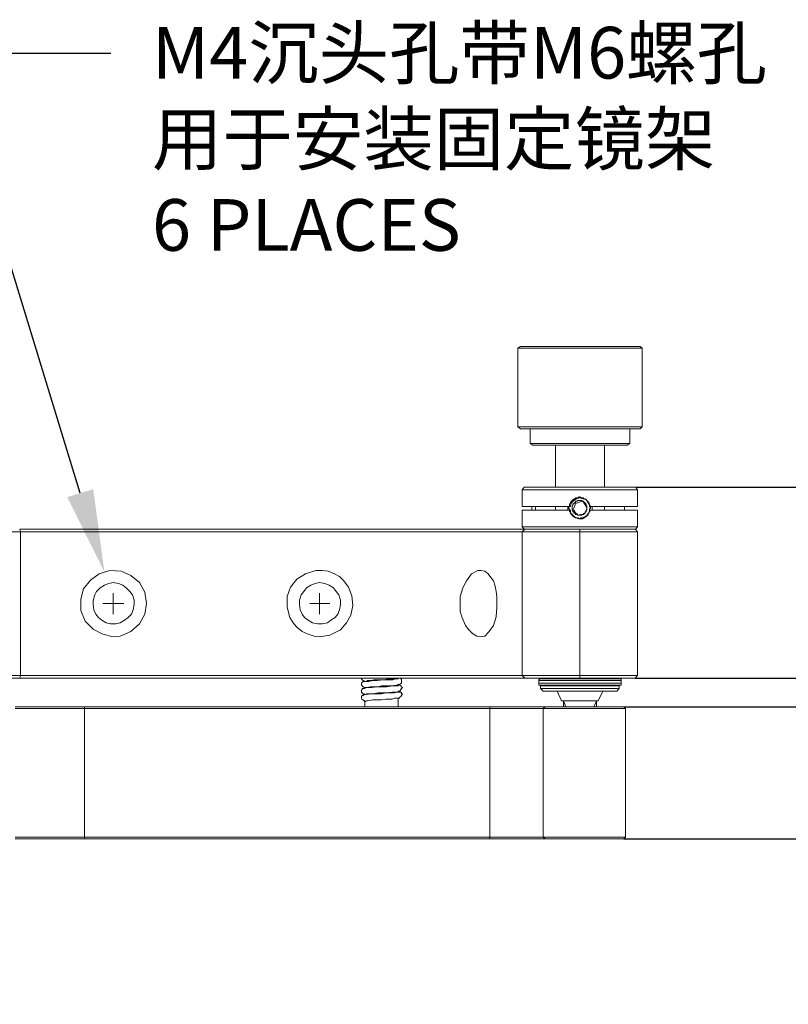
# Model space of a CAD drawing. Units: millimetres. Extents: x 12016 to 12313, y -7569 to -7359.
# Drawn here: x 12103 to 12140, y -7542 to -7494 of the extents above; entities that cross this region are included whole.
import ezdxf
from ezdxf import colors
from ezdxf.entities.mleader import LeaderData, LeaderLine
from ezdxf.math import Vec2, Vec3

# ---------------------------------------------------------------- set-up
doc = ezdxf.new("R2010")
doc.units = ezdxf.units.MM
doc.header["$LTSCALE"] = 10
doc.header["$PDMODE"] = 34
doc.layers.add('7标注层', color=4, linetype='Continuous', lineweight=5)
doc.styles.add('TH-GBD2M', font='calibri.ttf', dxfattribs={"width": 0.8, "height": 2.5})
doc.dimstyles.new('TH-GBD2M', dxfattribs={"dimtxt": 2.5, "dimasz": 4, "dimexe": 2, "dimexo": 0, "dimgap": 1.5, "dimtad": 1, "dimdec": 4, "dimlfac": 0.1, "dimzin": 9, "dimdsep": 46, "dimtxsty": 'TH-GBD2M', "dimcen": 0, "dimclrt": 3, "dimadec": 0, "dimazin": 3, "dimtfac": 1, "dimtdec": 4, "dimtofl": 0, "dimtmove": 0, "dimatfit": 3, "dimfxl": 1, "dimtolj": 1, "dimtzin": 0, "dimarcsym": 0})

# ---------------------------------------------------------------- blocks, each defined once
blk = doc.blocks.new('*D148')
at = {"layer": '7标注层', "color": 0, "lineweight": -2, "transparency": 16777216}
for p, q in [((12158.918, -7512.852), (12158.918, -7508.852)), ((12132.669, -7516.852), (12160.918, -7516.852)), ((12132.627, -7526.08), (12160.918, -7526.08)), ((12158.918, -7530.08), (12158.918, -7534.08))]:
    blk.add_line(p, q, dxfattribs=at)
at = {"layer": '7标注层', "color": 0, "transparency": 16777216}
for points in [[(12158.251, -7512.852), (12159.584, -7512.852), (12158.918, -7516.852)], [(12158.251, -7530.08), (12159.584, -7530.08), (12158.918, -7526.08)]]:
    blk.add_solid(points, dxfattribs=at)
at = {"layer": 'Defpoints', "color": 0, "transparency": 16777216}
for p in [(12132.669, -7516.852), (12158.918, -7516.852), (12132.627, -7526.08)]:
    blk.add_point(p, dxfattribs=at)
at = {"layer": '7标注层', "color": 3, "transparency": 16777216, "insert": (12156.137, -7521.466), "char_height": 2.5, "attachment_point": 5, "rotation": 90, "style": 'TH-GBD2M'}
blk.add_mtext('\\A1;18', dxfattribs=at)
blk = doc.blocks.new('*D149')
at = {"layer": '7标注层', "color": 0, "lineweight": -2, "transparency": 16777216}
for p, q in [((12132.669, -7516.852), (12172.778, -7516.852)), ((12170.778, -7520.852), (12170.778, -7529.87)), ((12132.076, -7533.87), (12172.778, -7533.87))]:
    blk.add_line(p, q, dxfattribs=at)
at = {"layer": '7标注层', "color": 0, "transparency": 16777216}
for points in [[(12170.112, -7520.852), (12171.445, -7520.852), (12170.778, -7516.852)], [(12170.112, -7529.87), (12171.445, -7529.87), (12170.778, -7533.87)]]:
    blk.add_solid(points, dxfattribs=at)
at = {"layer": 'Defpoints', "color": 0, "transparency": 16777216}
for p in [(12132.669, -7516.852), (12132.076, -7533.87), (12170.778, -7533.87)]:
    blk.add_point(p, dxfattribs=at)
at = {"layer": '7标注层', "color": 3, "transparency": 16777216, "insert": (12167.997, -7525.178), "char_height": 2.5, "attachment_point": 5, "rotation": 90, "style": 'TH-GBD2M'}
blk.add_mtext('\\A1;37.50', dxfattribs=at)
blk = doc.blocks.new('*D150')
at = {"layer": '7标注层', "color": 0, "lineweight": -2, "transparency": 16777216}
for p, q in [((12151.616, -7523.477), (12151.616, -7519.477)), ((12132.076, -7527.477), (12153.616, -7527.477)), ((12132.076, -7533.87), (12153.616, -7533.87)), ((12151.616, -7537.87), (12151.616, -7541.87))]:
    blk.add_line(p, q, dxfattribs=at)
at = {"layer": '7标注层', "color": 0, "transparency": 16777216}
for points in [[(12150.949, -7523.477), (12152.282, -7523.477), (12151.616, -7527.477)], [(12150.949, -7537.87), (12152.282, -7537.87), (12151.616, -7533.87)]]:
    blk.add_solid(points, dxfattribs=at)
at = {"layer": 'Defpoints', "color": 0, "transparency": 16777216}
for p in [(12132.076, -7527.477), (12132.076, -7533.87), (12151.616, -7533.87)]:
    blk.add_point(p, dxfattribs=at)
at = {"layer": '7标注层', "color": 3, "transparency": 16777216, "insert": (12148.836, -7530.673), "char_height": 2.5, "attachment_point": 5, "rotation": 90, "style": 'TH-GBD2M'}
blk.add_mtext('\\A1;16', dxfattribs=at)

msp = doc.modelspace()

# ---------------------------------------------------------------- linework, layer by layer
at = {"color": 7, "lineweight": 0}
for points in [[(12127.08104, -7510.03599), (12126.95404, -7510.12066)], [(12126.95404, -7510.12066), (12126.95404, -7513.93066)], [(12131.14504, -7510.12066), (12130.76404, -7510.12066), (12130.34071, -7510.12066), (12129.95971, -7510.12066), (12129.53638, -7510.12066), (12129.11304, -7510.12066), (12128.73204, -7510.12066), (12128.39338, -7510.12066), (12128.05471, -7510.12066), (12127.75838, -7510.12066), (12127.50438, -7510.12066), (12127.29271, -7510.12066), (12127.12338, -7510.12066), (12127.03871, -7510.12066), (12126.95404, -7510.12066)], [(12127.08104, -7510.03599), (12127.12337, -7510.03599), (12127.20804, -7510.03599), (12127.37737, -7510.03599), (12127.58904, -7510.03599), (12127.84304, -7510.03599), (12128.09704, -7510.03599), (12128.43571, -7510.03599), (12128.77437, -7510.03599), (12129.15537, -7510.03599), (12129.53637, -7510.03599), (12129.95971, -7510.03599), (12130.34071, -7510.03599), (12130.72171, -7510.03599), (12131.10271, -7510.03599)], [(12131.10271, -7510.03599), (12131.44138, -7510.03599), (12131.78004, -7510.03599), (12132.07638, -7510.03599), (12132.33038, -7510.03599), (12132.54204, -7510.03599), (12132.66904, -7510.03599), (12132.79604, -7510.03599), (12132.83838, -7510.03599), (12132.88071, -7510.03599)], [(12132.96538, -7510.12066), (12132.88071, -7510.12066), (12132.79605, -7510.12066), (12132.62671, -7510.12066), (12132.41505, -7510.12066), (12132.16105, -7510.12066), (12131.82238, -7510.12066), (12131.48371, -7510.12066), (12131.14505, -7510.12066)], [(12132.96537, -7510.12066), (12132.88071, -7510.03599)], [(12132.96537, -7513.93066), (12132.96537, -7510.12066)], [(12126.95404, -7513.93066), (12127.08104, -7514.01533)], [(12126.95404, -7513.93066), (12127.03871, -7513.93066), (12127.12338, -7513.93066), (12127.29271, -7513.93066), (12127.50438, -7513.93066), (12127.75838, -7513.93066), (12128.05471, -7513.93066), (12128.39338, -7513.93066), (12128.73204, -7513.93066), (12129.11304, -7513.93066), (12129.53638, -7513.93066), (12129.95971, -7513.93066), (12130.34071, -7513.93066), (12130.76404, -7513.93066), (12131.14504, -7513.93066)], [(12131.10271, -7514.01533), (12130.72171, -7514.01533), (12130.34071, -7514.01533), (12129.95971, -7514.01533), (12129.53638, -7514.01533), (12129.15538, -7514.01533), (12128.77438, -7514.01533), (12128.43571, -7514.01533), (12128.09704, -7514.01533), (12127.84304, -7514.01533), (12127.58904, -7514.01533), (12127.37738, -7514.01533), (12127.20804, -7514.01533), (12127.12338, -7514.01533), (12127.08104, -7514.01533)], [(12127.54671, -7514.01533), (12127.54671, -7514.73499)], [(12132.88071, -7514.01533), (12132.83838, -7514.01533), (12132.79604, -7514.01533), (12132.66904, -7514.01533), (12132.54204, -7514.01533), (12132.33038, -7514.01533), (12132.07638, -7514.01533), (12131.78004, -7514.01533), (12131.44138, -7514.01533), (12131.10271, -7514.01533)], [(12131.14504, -7513.93066), (12131.48371, -7513.93066), (12131.82238, -7513.93066), (12132.16104, -7513.93066), (12132.41504, -7513.93066), (12132.62671, -7513.93066), (12132.79604, -7513.93066), (12132.88071, -7513.93066), (12132.96538, -7513.93066)], [(12132.37271, -7514.73499), (12132.37271, -7514.01533)], [(12132.88071, -7514.01533), (12132.96537, -7513.93066)], [(12127.54671, -7514.73499), (12127.67371, -7514.81966)], [(12127.54671, -7514.73499), (12127.58904, -7514.73499), (12127.67371, -7514.73499), (12127.80071, -7514.73499), (12127.97004, -7514.73499), (12128.22404, -7514.73499), (12128.47804, -7514.73499), (12128.77438, -7514.73499), (12129.11304, -7514.73499), (12129.45171, -7514.73499), (12129.83271, -7514.73499), (12130.21371, -7514.73499), (12130.55238, -7514.73499), (12130.89104, -7514.73499)], [(12130.84871, -7514.81966), (12130.55238, -7514.81966), (12130.17138, -7514.81966), (12129.83271, -7514.81966), (12129.49405, -7514.81966), (12129.15538, -7514.81966), (12128.81671, -7514.81966), (12128.52038, -7514.81966), (12128.26638, -7514.81966), (12128.05471, -7514.81966), (12127.88538, -7514.81966), (12127.75838, -7514.81966), (12127.67371, -7514.81966)], [(12128.77437, -7514.81966), (12128.77437, -7516.85166)], [(12132.24571, -7514.81966), (12132.20338, -7514.81966), (12132.07638, -7514.81966), (12131.90704, -7514.81966), (12131.69538, -7514.81966), (12131.44138, -7514.81966), (12131.18738, -7514.81966), (12130.84871, -7514.81966)], [(12130.89104, -7514.73499), (12131.2297, -7514.73499), (12131.52604, -7514.73499), (12131.78004, -7514.73499), (12131.9917, -7514.73499), (12132.16104, -7514.73499), (12132.28804, -7514.73499), (12132.3727, -7514.73499)], [(12131.14504, -7516.85166), (12131.14504, -7514.81966)], [(12132.24571, -7514.81966), (12132.37271, -7514.73499)], [(12127.25037, -7516.85166), (12127.16571, -7516.97866)], [(12132.75371, -7516.97865), (12132.71137, -7516.97865), (12132.58437, -7516.97865), (12132.41504, -7516.97865), (12132.24571, -7516.97865), (12131.99171, -7516.97865), (12131.69537, -7516.97865), (12131.35671, -7516.97865), (12131.01804, -7516.97865), (12130.63704, -7516.97865), (12130.25604, -7516.97865), (12129.87504, -7516.97865), (12129.49404, -7516.97865), (12129.11304, -7516.97865), (12128.73204, -7516.97865), (12128.39337, -7516.97865), (12128.09704, -7516.97865), (12127.80071, -7516.97865), (12127.58904, -7516.97865), (12127.41971, -7516.97865), (12127.29271, -7516.97865), (12127.20804, -7516.97865), (12127.16571, -7516.97865)], [(12127.16571, -7516.97866), (12127.16571, -7517.78299)], [(12127.25038, -7516.85166), (12127.29271, -7516.85166), (12127.37738, -7516.85166), (12127.50438, -7516.85166), (12127.67371, -7516.85166), (12127.92771, -7516.85166), (12128.18171, -7516.85166), (12128.52038, -7516.85166), (12128.85904, -7516.85166), (12129.19771, -7516.85166), (12129.57871, -7516.85166), (12129.95971, -7516.85166), (12130.34071, -7516.85166), (12130.72171, -7516.85166), (12131.10271, -7516.85166), (12131.44138, -7516.85166), (12131.73771, -7516.85166), (12131.99171, -7516.85166), (12132.24571, -7516.85166), (12132.41504, -7516.85166), (12132.54204, -7516.85166), (12132.62671, -7516.85166), (12132.66904, -7516.85166)], [(12132.75371, -7516.97866), (12132.66904, -7516.85166)], [(12132.75371, -7517.78299), (12132.75371, -7516.97866)], [(12130.46771, -7517.783), (12130.42538, -7517.69833), (12130.34071, -7517.57133), (12130.25604, -7517.44433), (12130.08671, -7517.402), (12129.95971, -7517.35966), (12129.79038, -7517.402), (12129.66338, -7517.48666), (12129.53638, -7517.61366), (12129.49404, -7517.74066), (12129.49404, -7517.783)], [(12130.08671, -7517.52899), (12129.91737, -7517.57133), (12129.79037, -7517.61366), (12129.74804, -7517.61366)], [(12130.29837, -7517.82533), (12130.25604, -7517.78299), (12130.17137, -7517.65599), (12130.12904, -7517.57133), (12130.08671, -7517.52899)], [(12129.49404, -7517.95232), (12129.11304, -7517.95232), (12128.73204, -7517.95232), (12128.39337, -7517.95232), (12128.09704, -7517.95232), (12127.8007, -7517.95232), (12127.58904, -7517.95232), (12127.4197, -7517.95232), (12127.2927, -7517.95232), (12127.20804, -7517.95232), (12127.1657, -7517.95232)], [(12127.16571, -7517.783), (12127.20804, -7517.783), (12127.29271, -7517.783), (12127.41971, -7517.783), (12127.58904, -7517.783), (12127.80071, -7517.783), (12128.09704, -7517.783), (12128.39337, -7517.783), (12128.73204, -7517.783), (12129.11304, -7517.783), (12129.49404, -7517.783)], [(12127.16571, -7517.95233), (12127.16571, -7518.75666)], [(12127.63137, -7517.95233), (12127.63137, -7517.78299)], [(12127.80071, -7517.95233), (12127.80071, -7517.78299)], [(12128.77437, -7517.78299), (12128.77437, -7517.95233)], [(12129.36704, -7517.95233), (12129.36704, -7517.90999), (12129.36704, -7517.78299)], [(12129.49404, -7517.95232), (12129.49404, -7518.07932), (12129.62104, -7518.20632), (12129.74804, -7518.33332), (12129.91737, -7518.37565), (12130.0867, -7518.37565), (12130.2137, -7518.29099), (12130.3407, -7518.20632), (12130.42537, -7518.03699), (12130.4677, -7517.95232)], [(12129.74804, -7517.61366), (12129.70571, -7517.74066), (12129.66337, -7517.86766), (12129.62104, -7517.95233)], [(12129.62104, -7517.95233), (12129.66337, -7517.95233), (12129.74804, -7518.07933), (12129.83271, -7518.16399), (12129.83271, -7518.20633)], [(12130.17137, -7518.12166), (12130.25604, -7517.99466), (12130.29837, -7517.86766), (12130.29837, -7517.82533)], [(12130.46771, -7517.783), (12130.84871, -7517.783), (12131.18738, -7517.783), (12131.52604, -7517.783), (12131.82238, -7517.783), (12132.11871, -7517.783), (12132.33038, -7517.783), (12132.54204, -7517.783), (12132.66904, -7517.783), (12132.75371, -7517.783)], [(12132.75371, -7517.95232), (12132.66904, -7517.95232), (12132.54204, -7517.95232), (12132.33037, -7517.95232), (12132.11871, -7517.95232), (12131.82237, -7517.95232), (12131.52604, -7517.95232), (12131.18737, -7517.95232), (12130.84871, -7517.95232), (12130.46771, -7517.95232)], [(12130.55237, -7517.78299), (12130.55237, -7517.82533), (12130.55237, -7517.95233)], [(12131.14504, -7517.95233), (12131.14504, -7517.78299)], [(12132.11871, -7517.78299), (12132.11871, -7517.95233)], [(12132.75371, -7518.75666), (12132.75371, -7517.95233)], [(12129.83271, -7518.20633), (12130.00204, -7518.16399), (12130.12904, -7518.16399), (12130.17137, -7518.12166)], [(12102.86637, -7519.01066), (12102.82404, -7518.88366)], [(12102.82404, -7518.88366), (12103.88237, -7518.88366), (12104.94071, -7518.88366), (12105.99904, -7518.88366), (12107.05737, -7518.88366), (12108.11571, -7518.88366), (12109.17404, -7518.88366), (12110.23237, -7518.88366), (12111.24837, -7518.88366), (12112.30671, -7518.88366), (12113.32271, -7518.88366), (12114.33871, -7518.88366), (12115.31237, -7518.88366), (12116.28604, -7518.88366), (12117.21737, -7518.88366), (12118.14871, -7518.88366), (12119.03771, -7518.88366), (12119.88437, -7518.88366), (12120.68871, -7518.88366), (12121.49304, -7518.88366), (12122.25504, -7518.88366), (12122.97471, -7518.88366), (12123.60971, -7518.88366), (12124.24471, -7518.88366), (12124.83737, -7518.88366), (12125.34537, -7518.88366), (12125.85337, -7518.88366), (12126.27671, -7518.88366), (12126.65771, -7518.88366), (12126.99637, -7518.88366), (12127.25037, -7518.88366)], [(12127.16571, -7518.75666), (12127.25037, -7518.88366)], [(12127.16571, -7518.75666), (12127.20804, -7518.75666), (12127.29271, -7518.75666), (12127.41971, -7518.75666), (12127.58904, -7518.75666), (12127.80071, -7518.75666), (12128.09704, -7518.75666), (12128.39337, -7518.75666), (12128.73204, -7518.75666), (12129.11304, -7518.75666), (12129.49404, -7518.75666), (12129.87504, -7518.75666), (12130.25604, -7518.75666), (12130.63704, -7518.75666), (12131.01804, -7518.75666), (12131.35671, -7518.75666), (12131.69537, -7518.75666), (12131.99171, -7518.75666), (12132.24571, -7518.75666), (12132.41504, -7518.75666), (12132.58437, -7518.75666), (12132.71137, -7518.75666), (12132.75371, -7518.75666)], [(12127.16571, -7519.01066), (12127.29271, -7518.88366)], [(12132.66904, -7518.88366), (12132.6267, -7518.88366), (12132.54204, -7518.88366), (12132.41504, -7518.88366), (12132.2457, -7518.88366), (12131.9917, -7518.88366), (12131.7377, -7518.88366), (12131.44137, -7518.88366), (12131.1027, -7518.88366), (12130.7217, -7518.88366), (12130.3407, -7518.88366), (12129.9597, -7518.88366), (12129.5787, -7518.88366), (12129.1977, -7518.88366), (12128.85904, -7518.88366), (12128.52037, -7518.88366), (12128.1817, -7518.88366), (12127.9277, -7518.88366), (12127.6737, -7518.88366), (12127.50437, -7518.88366), (12127.37737, -7518.88366), (12127.2927, -7518.88366), (12127.25037, -7518.88366)], [(12129.95971, -7519.01066), (12129.95971, -7518.88366)], [(12132.75371, -7519.01066), (12132.62671, -7518.88366)], [(12132.66904, -7518.88366), (12132.75371, -7518.75666)], [(12102.86638, -7519.01065), (12102.73938, -7519.01065), (12102.65471, -7519.01065), (12102.52771, -7519.01065), (12102.44304, -7519.01065), (12102.31604, -7519.01065), (12102.18904, -7519.01065), (12102.10438, -7519.01065), (12101.97738, -7519.01065)], [(12127.16571, -7519.01065), (12126.86937, -7519.01065), (12126.57304, -7519.01065), (12126.14971, -7519.01065), (12125.72637, -7519.01065), (12125.26071, -7519.01065), (12124.71037, -7519.01065), (12124.16004, -7519.01065), (12123.52504, -7519.01065), (12122.84771, -7519.01065), (12122.17037, -7519.01065), (12121.40837, -7519.01065), (12120.64637, -7519.01065), (12119.79971, -7519.01065), (12118.95304, -7519.01065), (12118.06404, -7519.01065), (12117.17504, -7519.01065), (12116.24371, -7519.01065), (12115.27004, -7519.01065), (12114.29637, -7519.01065), (12113.28037, -7519.01065), (12112.26437, -7519.01065), (12111.24837, -7519.01065), (12110.19004, -7519.01065), (12109.17404, -7519.01065), (12108.11571, -7519.01065), (12107.05737, -7519.01065), (12105.99904, -7519.01065), (12104.94071, -7519.01065), (12103.88237, -7519.01065), (12102.86637, -7519.01065)], [(12102.86637, -7519.01066), (12102.86637, -7525.95333)], [(12129.95971, -7519.01065), (12129.57871, -7519.01065), (12129.15537, -7519.01065), (12128.81671, -7519.01065), (12128.43571, -7519.01065), (12128.13937, -7519.01065), (12127.84304, -7519.01065), (12127.58904, -7519.01065), (12127.41971, -7519.01065), (12127.29271, -7519.01065), (12127.20804, -7519.01065), (12127.16571, -7519.01065)], [(12127.16571, -7525.95333), (12127.16571, -7519.01066)], [(12132.75371, -7519.01065), (12132.66904, -7519.01065), (12132.49971, -7519.01065), (12132.33037, -7519.01065), (12132.07637, -7519.01065), (12131.78004, -7519.01065), (12131.48371, -7519.01065), (12131.14504, -7519.01065), (12130.76404, -7519.01065), (12130.38304, -7519.01065), (12129.95971, -7519.01065)], [(12129.95971, -7525.95333), (12129.95971, -7519.01066)], [(12132.75371, -7519.01066), (12132.75371, -7525.95333)], [(12107.35371, -7522.48199), (12107.35371, -7521.97399)], [(12117.34437, -7522.48199), (12117.34437, -7521.97399)], [(12107.35371, -7522.48199), (12106.84571, -7522.48199)], [(12107.35371, -7522.48199), (12107.35371, -7522.98999)], [(12107.35371, -7522.48199), (12107.86171, -7522.48199)], [(12117.34437, -7522.48199), (12116.87871, -7522.48199)], [(12117.34437, -7522.48199), (12117.34437, -7522.98999)], [(12117.34437, -7522.48199), (12117.85237, -7522.48199)], [(12101.97737, -7525.95333), (12102.10437, -7525.95333), (12102.18904, -7525.95333), (12102.31604, -7525.95333), (12102.44304, -7525.95333), (12102.5277, -7525.95333), (12102.6547, -7525.95333), (12102.73937, -7525.95333), (12102.86637, -7525.95333)], [(12102.82404, -7526.08033), (12102.73937, -7526.08033), (12102.61237, -7526.08033), (12102.52771, -7526.08033), (12102.40071, -7526.08033), (12102.31604, -7526.08033), (12102.18904, -7526.08033), (12102.10437, -7526.08033), (12101.97737, -7526.08033)], [(12102.86637, -7525.95333), (12102.82404, -7526.08033)], [(12127.29271, -7526.08033), (12126.99638, -7526.08033), (12126.65771, -7526.08033), (12126.27671, -7526.08033), (12125.85338, -7526.08033), (12125.34538, -7526.08033), (12124.83738, -7526.08033), (12124.24471, -7526.08033), (12123.60971, -7526.08033), (12122.97471, -7526.08033), (12122.25504, -7526.08033), (12121.49304, -7526.08033), (12120.68871, -7526.08033), (12119.88438, -7526.08033), (12119.03771, -7526.08033), (12118.14871, -7526.08033), (12117.21738, -7526.08033), (12116.28604, -7526.08033), (12115.31238, -7526.08033), (12114.33871, -7526.08033), (12113.32271, -7526.08033), (12112.30671, -7526.08033), (12111.24838, -7526.08033), (12110.23238, -7526.08033), (12109.17404, -7526.08033), (12108.11571, -7526.08033), (12107.05738, -7526.08033), (12105.99904, -7526.08033), (12104.94071, -7526.08033), (12103.88238, -7526.08033), (12102.82404, -7526.08033)], [(12102.86638, -7525.95333), (12103.88238, -7525.95333), (12104.94071, -7525.95333), (12105.99904, -7525.95333), (12107.05738, -7525.95333), (12108.11571, -7525.95333), (12109.17404, -7525.95333), (12110.19004, -7525.95333), (12111.24838, -7525.95333), (12112.26438, -7525.95333), (12113.28038, -7525.95333), (12114.29638, -7525.95333), (12115.27004, -7525.95333), (12116.24371, -7525.95333), (12117.17504, -7525.95333), (12118.06404, -7525.95333), (12118.95304, -7525.95333), (12119.79971, -7525.95333), (12120.64638, -7525.95333), (12121.40838, -7525.95333), (12122.17038, -7525.95333), (12122.84771, -7525.95333), (12123.52504, -7525.95333), (12124.16004, -7525.95333), (12124.71038, -7525.95333), (12125.26071, -7525.95333), (12125.72638, -7525.95333), (12126.14971, -7525.95333), (12126.57304, -7525.95333), (12126.86938, -7525.95333), (12127.16571, -7525.95333)], [(12119.37637, -7526.08033), (12119.37637, -7526.12266), (12119.41871, -7526.16499), (12119.46104, -7526.20733), (12119.58804, -7526.24966)], [(12121.15437, -7526.12265), (12121.11204, -7526.12265), (12121.02737, -7526.12265), (12120.90037, -7526.16499), (12120.77337, -7526.16499), (12120.60404, -7526.16499), (12120.43471, -7526.16499), (12120.13837, -7526.20732), (12119.92671, -7526.20732), (12119.71504, -7526.24965), (12119.54571, -7526.24965), (12119.46104, -7526.24965)], [(12119.58804, -7526.546), (12119.63037, -7526.546), (12119.7997, -7526.50366), (12120.01137, -7526.50366), (12120.1807, -7526.50366), (12120.35004, -7526.46133), (12120.51937, -7526.46133), (12120.64637, -7526.46133), (12120.8157, -7526.46133), (12121.0697, -7526.419), (12121.23904, -7526.37666), (12121.3237, -7526.33433), (12121.3237, -7526.292), (12121.3237, -7526.24966), (12121.3237, -7526.165), (12121.3237, -7526.12266), (12121.28137, -7526.12266), (12121.23904, -7526.08033), (12121.15437, -7526.08033)], [(12119.63037, -7526.20732), (12119.71504, -7526.20732), (12119.84204, -7526.20732), (12119.96904, -7526.16499), (12120.13837, -7526.16499), (12120.30771, -7526.16499), (12120.47704, -7526.16499), (12120.64637, -7526.12266), (12120.81571, -7526.12266), (12120.94271, -7526.12266), (12121.19671, -7526.08032)], [(12127.16571, -7525.95333), (12127.20804, -7525.95333), (12127.29271, -7525.95333), (12127.41971, -7525.95333), (12127.58904, -7525.95333), (12127.84304, -7525.95333), (12128.13937, -7525.95333), (12128.43571, -7525.95333), (12128.81671, -7525.95333), (12129.15537, -7525.95333), (12129.57871, -7525.95333), (12129.95971, -7525.95333)], [(12127.29271, -7526.08033), (12127.16571, -7525.95333)], [(12129.95971, -7526.08033), (12129.57871, -7526.08033), (12129.19771, -7526.08033), (12128.85904, -7526.08033), (12128.52037, -7526.08033), (12128.22404, -7526.08033), (12127.92771, -7526.08033), (12127.71604, -7526.08033), (12127.54671, -7526.08033), (12127.37737, -7526.08033), (12127.29271, -7526.08033)], [(12128.0547, -7526.12265), (12128.01237, -7526.12265), (12127.97004, -7526.16499), (12127.97004, -7526.20732)], [(12128.0547, -7526.12265), (12128.09704, -7526.12265), (12128.1817, -7526.12265), (12128.3087, -7526.12265), (12128.52037, -7526.12265), (12128.77437, -7526.12265), (12129.02837, -7526.12265), (12129.3247, -7526.12265), (12129.66337, -7526.12265), (12129.9597, -7526.12265), (12130.29837, -7526.12265), (12130.63704, -7526.12265), (12130.93337, -7526.12265), (12131.18737, -7526.12265), (12131.44137, -7526.12265), (12131.6107, -7526.12265), (12131.78004, -7526.12265), (12131.8647, -7526.12265)], [(12128.35104, -7526.08033), (12128.35104, -7526.12266)], [(12132.6267, -7526.08033), (12132.54204, -7526.08033), (12132.41504, -7526.08033), (12132.20337, -7526.08033), (12131.9917, -7526.08033), (12131.7377, -7526.08033), (12131.39904, -7526.08033), (12131.06037, -7526.08033), (12130.7217, -7526.08033), (12130.3407, -7526.08033), (12129.9597, -7526.08033)], [(12129.95971, -7525.95333), (12130.38304, -7525.95333), (12130.76404, -7525.95333), (12131.14504, -7525.95333), (12131.48371, -7525.95333), (12131.78004, -7525.95333), (12132.07637, -7525.95333), (12132.33037, -7525.95333), (12132.49971, -7525.95333), (12132.66904, -7525.95333), (12132.75371, -7525.95333)], [(12129.95971, -7526.08033), (12129.95971, -7525.95333)], [(12131.56837, -7526.12266), (12131.56837, -7526.08033)], [(12131.94937, -7526.20732), (12131.94937, -7526.16499), (12131.94937, -7526.12266), (12131.90704, -7526.12266), (12131.8647, -7526.12266)], [(12132.62671, -7526.08033), (12132.75371, -7525.95333)], [(12119.50338, -7526.24966), (12119.46104, -7526.24966), (12119.41871, -7526.292), (12119.37638, -7526.33433), (12119.37638, -7526.37666), (12119.37638, -7526.419), (12119.41871, -7526.46133), (12119.46104, -7526.50366), (12119.50338, -7526.546), (12119.54571, -7526.546)], [(12119.54571, -7526.58832), (12119.50338, -7526.58832), (12119.46104, -7526.58832), (12119.41871, -7526.58832), (12119.41871, -7526.63066), (12119.37638, -7526.67299), (12119.37638, -7526.75766), (12119.41871, -7526.79999), (12119.46104, -7526.84232), (12119.50338, -7526.88466), (12119.54571, -7526.88466)], [(12121.15437, -7526.41899), (12121.15437, -7526.46132), (12121.11204, -7526.46132), (12120.98504, -7526.46132), (12120.85804, -7526.46132), (12120.60404, -7526.50365), (12120.39237, -7526.50365), (12120.13837, -7526.50365), (12119.88437, -7526.54599), (12119.71504, -7526.54599), (12119.58804, -7526.54599), (12119.50337, -7526.58832), (12119.46104, -7526.58832)], [(12119.50337, -7526.54599), (12119.54571, -7526.54599), (12119.54571, -7526.58833)], [(12119.54571, -7526.54599), (12119.58804, -7526.54599)], [(12121.15437, -7526.41899), (12121.06971, -7526.41899)], [(12121.15437, -7526.41899), (12121.15437, -7526.37666)], [(12121.23904, -7526.41899), (12121.19671, -7526.41899), (12121.15437, -7526.41899)], [(12121.15437, -7526.46133), (12121.15437, -7526.41899)], [(12121.19671, -7526.71533), (12121.23904, -7526.71533), (12121.28138, -7526.63067), (12121.32371, -7526.58833), (12121.36604, -7526.546), (12121.32371, -7526.50367), (12121.28138, -7526.46133), (12121.23904, -7526.419), (12121.19671, -7526.419)], [(12131.94937, -7526.20732), (12131.8647, -7526.20732), (12131.7377, -7526.20732), (12131.56837, -7526.20732), (12131.3567, -7526.20732), (12131.1027, -7526.20732), (12130.80637, -7526.20732), (12130.4677, -7526.20732), (12130.17137, -7526.20732), (12129.8327, -7526.20732), (12129.49404, -7526.20732), (12129.1977, -7526.20732), (12128.90137, -7526.20732), (12128.60504, -7526.20732), (12128.39337, -7526.20732), (12128.22404, -7526.20732), (12128.09704, -7526.20732), (12128.01237, -7526.20732), (12127.97004, -7526.20732)], [(12127.97004, -7526.20733), (12127.97004, -7526.33433)], [(12127.97004, -7526.33433), (12127.97004, -7526.37667), (12127.97004, -7526.419), (12128.01238, -7526.419), (12128.05471, -7526.419)], [(12127.97004, -7526.33433), (12128.01238, -7526.33433), (12128.09704, -7526.33433), (12128.22404, -7526.33433), (12128.39338, -7526.33433), (12128.60504, -7526.33433), (12128.90138, -7526.33433), (12129.19771, -7526.33433), (12129.49404, -7526.33433), (12129.83271, -7526.33433), (12130.17138, -7526.33433), (12130.46771, -7526.33433), (12130.80638, -7526.33433), (12131.10271, -7526.33433), (12131.35671, -7526.33433), (12131.56838, -7526.33433), (12131.73771, -7526.33433), (12131.86471, -7526.33433), (12131.94938, -7526.33433)], [(12128.0547, -7526.46133), (12128.13937, -7526.46133), (12128.22404, -7526.46133), (12128.39337, -7526.46133), (12128.60504, -7526.46133), (12128.8167, -7526.46133), (12129.11304, -7526.46133), (12129.40937, -7526.46133), (12129.7057, -7526.46133), (12130.04437, -7526.46133), (12130.38304, -7526.46133), (12130.67937, -7526.46133), (12130.9757, -7526.46133), (12131.2297, -7526.46133), (12131.44137, -7526.46133), (12131.6107, -7526.46133), (12131.7377, -7526.46133), (12131.82237, -7526.46133), (12131.8647, -7526.46133)], [(12128.0547, -7526.58832), (12128.09704, -7526.58832), (12128.1817, -7526.58832), (12128.3087, -7526.58832), (12128.47804, -7526.58832), (12128.6897, -7526.58832), (12128.98604, -7526.58832), (12129.24004, -7526.58832), (12129.5787, -7526.58832), (12129.87504, -7526.58832), (12130.2137, -7526.58832), (12130.51004, -7526.58832), (12130.80637, -7526.58832), (12131.1027, -7526.58832), (12131.31437, -7526.58832), (12131.52604, -7526.58832), (12131.69537, -7526.58832), (12131.82237, -7526.58832), (12131.8647, -7526.58832)], [(12131.86471, -7526.41899), (12131.78004, -7526.41899), (12131.61071, -7526.41899), (12131.44138, -7526.41899), (12131.18738, -7526.41899), (12130.93338, -7526.41899), (12130.63704, -7526.41899), (12130.29838, -7526.41899), (12129.95971, -7526.41899), (12129.66338, -7526.41899), (12129.32471, -7526.41899), (12129.02838, -7526.41899), (12128.77438, -7526.41899), (12128.52038, -7526.41899), (12128.30871, -7526.41899), (12128.18171, -7526.41899), (12128.09704, -7526.41899), (12128.05471, -7526.41899)], [(12128.05471, -7526.46133), (12128.05471, -7526.58833)], [(12128.05471, -7526.58833), (12128.18171, -7526.71533)], [(12128.35104, -7526.41899), (12128.35104, -7526.46133)], [(12131.56837, -7526.46133), (12131.56837, -7526.41899)], [(12131.73771, -7526.71533), (12131.86471, -7526.58833)], [(12131.86471, -7526.41899), (12131.90704, -7526.41899), (12131.94938, -7526.41899), (12131.94938, -7526.37665), (12131.94938, -7526.33432)], [(12131.86471, -7526.58833), (12131.86471, -7526.46133)], [(12131.94937, -7526.33433), (12131.94937, -7526.20733)], [(12119.50338, -7526.88465), (12119.46104, -7526.88465), (12119.46104, -7526.92699), (12119.41871, -7526.92699), (12119.37638, -7526.96932), (12119.37638, -7527.01165), (12119.37638, -7527.05399), (12119.41871, -7527.13865), (12119.46104, -7527.13865), (12119.50338, -7527.18099), (12119.54571, -7527.18099)], [(12121.19671, -7526.75766), (12121.15438, -7526.75766), (12121.06971, -7526.75766), (12120.98504, -7526.79999), (12120.85804, -7526.79999), (12120.73104, -7526.79999), (12120.56171, -7526.79999), (12120.35004, -7526.84233), (12120.13838, -7526.84233), (12119.84204, -7526.84233), (12119.58804, -7526.88466), (12119.50338, -7526.88466), (12119.46104, -7526.92699)], [(12119.50337, -7526.84233), (12119.54571, -7526.88466)], [(12119.54571, -7526.88466), (12119.58804, -7526.88466)], [(12119.58804, -7526.88465), (12119.63037, -7526.84232), (12119.6727, -7526.84232), (12119.7997, -7526.84232), (12119.9267, -7526.84232), (12120.1807, -7526.79999), (12120.39237, -7526.79999), (12120.60404, -7526.79999), (12120.85804, -7526.75765), (12120.98504, -7526.75765), (12121.11204, -7526.75765), (12121.1967, -7526.71532), (12121.23904, -7526.71532)], [(12119.58804, -7527.18099), (12119.6727, -7527.18099), (12119.9267, -7527.13865), (12120.1807, -7527.13865), (12120.35004, -7527.13865), (12120.5617, -7527.09632), (12120.85804, -7527.09632), (12120.98504, -7527.05399), (12121.11204, -7527.05399), (12121.1967, -7527.05399), (12121.23904, -7527.01165)], [(12121.23904, -7526.75766), (12121.19671, -7526.71533), (12121.15437, -7526.71533)], [(12121.15437, -7526.75766), (12121.15437, -7526.71533)], [(12121.15437, -7527.47733), (12121.15437, -7527.05399)], [(12121.19671, -7527.05399), (12121.23904, -7527.01166), (12121.28138, -7526.96933), (12121.32371, -7526.92699), (12121.36604, -7526.84233), (12121.32371, -7526.84233), (12121.32371, -7526.79999), (12121.28138, -7526.75766), (12121.23904, -7526.75766), (12121.19671, -7526.75766)], [(12131.73771, -7526.71533), (12131.65304, -7526.71533), (12131.52604, -7526.71533), (12131.31437, -7526.71533), (12131.10271, -7526.71533), (12130.84871, -7526.71533), (12130.55237, -7526.71533), (12130.25604, -7526.71533), (12129.95971, -7526.71533), (12129.66337, -7526.71533), (12129.36704, -7526.71533), (12129.07071, -7526.71533), (12128.81671, -7526.71533), (12128.60504, -7526.71533), (12128.43571, -7526.71533), (12128.30871, -7526.71533), (12128.22404, -7526.71533), (12128.18171, -7526.71533)], [(12128.85904, -7526.71533), (12129.07071, -7527.18099)], [(12130.84871, -7527.18099), (12131.06037, -7526.71533)], [(12105.95671, -7527.56199), (12104.85604, -7527.56199), (12103.71304, -7527.56199), (12102.61237, -7527.56199)], [(12102.61238, -7527.47732), (12103.71304, -7527.47732), (12104.85604, -7527.47732), (12105.95671, -7527.47732)], [(12105.95671, -7527.47733), (12105.95671, -7527.56199)], [(12105.95671, -7527.47733), (12125.59937, -7527.47733)], [(12105.95671, -7527.56199), (12105.95671, -7533.78499)], [(12125.59937, -7527.56199), (12105.95671, -7527.56199)], [(12119.50337, -7527.18099), (12119.54571, -7527.22333), (12119.58804, -7527.22333)], [(12119.54571, -7527.18099), (12119.54571, -7527.47733)], [(12119.54571, -7527.22333), (12119.54571, -7527.18099)], [(12125.59937, -7527.47732), (12125.98037, -7527.47732), (12126.36137, -7527.47732), (12126.74237, -7527.47732), (12127.12337, -7527.47732), (12127.4197, -7527.47732), (12127.75837, -7527.47732), (12128.01237, -7527.47732), (12128.26637, -7527.47732)], [(12125.59937, -7527.56199), (12125.59937, -7527.47733)], [(12128.18171, -7527.56199), (12127.97004, -7527.56199), (12127.67371, -7527.56199), (12127.37737, -7527.56199), (12127.03871, -7527.56199), (12126.70004, -7527.56199), (12126.36137, -7527.56199), (12125.98037, -7527.56199), (12125.59937, -7527.56199)], [(12125.59937, -7533.78499), (12125.59937, -7527.56199)], [(12128.18171, -7527.56199), (12128.26637, -7527.47733)], [(12128.18171, -7527.56199), (12128.18171, -7533.78499)], [(12132.16104, -7527.56199), (12132.11871, -7527.56199), (12132.07638, -7527.56199), (12131.90704, -7527.56199), (12131.73771, -7527.56199), (12131.52604, -7527.56199), (12131.27204, -7527.56199), (12130.97571, -7527.56199), (12130.63704, -7527.56199), (12130.29838, -7527.56199), (12129.95971, -7527.56199), (12129.62104, -7527.56199), (12129.28238, -7527.56199), (12128.98604, -7527.56199), (12128.68971, -7527.56199), (12128.43571, -7527.56199), (12128.18171, -7527.56199)], [(12128.26638, -7527.47732), (12128.52038, -7527.47732), (12128.77438, -7527.47732), (12129.07071, -7527.47732), (12129.40938, -7527.47732), (12129.74804, -7527.47732), (12130.08671, -7527.47732), (12130.46771, -7527.47732), (12130.76404, -7527.47732), (12131.10271, -7527.47732), (12131.35671, -7527.47732), (12131.61071, -7527.47732), (12131.82238, -7527.47732), (12131.94938, -7527.47732), (12132.03404, -7527.47732), (12132.07638, -7527.47732)], [(12130.84871, -7527.18099), (12130.76405, -7527.18099), (12130.59471, -7527.18099), (12130.42538, -7527.18099), (12130.21371, -7527.18099), (12130.00205, -7527.18099), (12129.79038, -7527.18099), (12129.57871, -7527.18099), (12129.36705, -7527.18099), (12129.24005, -7527.18099), (12129.11305, -7527.18099), (12129.07071, -7527.18099)], [(12129.19771, -7527.22333), (12129.11304, -7527.18099)], [(12129.15537, -7527.18099), (12129.15537, -7527.47733)], [(12129.15537, -7527.18099), (12129.19771, -7527.26566), (12129.28237, -7527.47733)], [(12130.63704, -7527.47733), (12130.72171, -7527.26566), (12130.76404, -7527.18099)], [(12130.76404, -7527.47733), (12130.76404, -7527.18099)], [(12132.16104, -7527.56199), (12132.07637, -7527.47733)], [(12132.16104, -7527.56199), (12132.16104, -7533.78499)], [(12102.61237, -7533.78499), (12103.71304, -7533.78499), (12104.85604, -7533.78499), (12105.95671, -7533.78499)], [(12105.95671, -7533.86966), (12104.85604, -7533.86966), (12103.71304, -7533.86966), (12102.61237, -7533.86966)], [(12105.95671, -7533.78499), (12125.59937, -7533.78499)], [(12105.95671, -7533.78499), (12105.95671, -7533.86966)], [(12125.59937, -7533.86966), (12105.95671, -7533.86966)], [(12125.59937, -7533.78499), (12125.98037, -7533.78499), (12126.36137, -7533.78499), (12126.70004, -7533.78499), (12127.0387, -7533.78499), (12127.37737, -7533.78499), (12127.6737, -7533.78499), (12127.97004, -7533.78499), (12128.1817, -7533.78499)], [(12125.59937, -7533.86966), (12125.59937, -7533.78499)], [(12128.26638, -7533.86966), (12128.01238, -7533.86966), (12127.75838, -7533.86966), (12127.41971, -7533.86966), (12127.12338, -7533.86966), (12126.74238, -7533.86966), (12126.36138, -7533.86966), (12125.98038, -7533.86966), (12125.59938, -7533.86966)], [(12128.18171, -7533.78499), (12128.43571, -7533.78499), (12128.68971, -7533.78499), (12128.98604, -7533.78499), (12129.28237, -7533.78499), (12129.62104, -7533.78499), (12129.95971, -7533.78499), (12130.29837, -7533.78499), (12130.63704, -7533.78499), (12130.97571, -7533.78499), (12131.27204, -7533.78499), (12131.52604, -7533.78499), (12131.73771, -7533.78499), (12131.90704, -7533.78499), (12132.07637, -7533.78499), (12132.11871, -7533.78499), (12132.16104, -7533.78499)], [(12128.26637, -7533.86966), (12128.18171, -7533.78499)], [(12132.07637, -7533.86966), (12132.03404, -7533.86966), (12131.94937, -7533.86966), (12131.82237, -7533.86966), (12131.61071, -7533.86966), (12131.35671, -7533.86966), (12131.10271, -7533.86966), (12130.76404, -7533.86966), (12130.46771, -7533.86966), (12130.08671, -7533.86966), (12129.74804, -7533.86966), (12129.40937, -7533.86966), (12129.07071, -7533.86966), (12128.77437, -7533.86966), (12128.52037, -7533.86966), (12128.26637, -7533.86966)], [(12132.07637, -7533.86966), (12132.16104, -7533.78499)]]:
    msp.add_lwpolyline(points, dxfattribs=at)
for points in [[(12129.57871, -7518.20632), (12129.62104, -7518.24866), (12129.66337, -7518.24866), (12129.66337, -7518.29099), (12129.70571, -7518.29099), (12129.74804, -7518.29099), (12129.74804, -7518.33332), (12129.79037, -7518.33332), (12129.83271, -7518.33332), (12129.87504, -7518.33332), (12129.91737, -7518.37566), (12129.95971, -7518.37566), (12130.00204, -7518.33332), (12130.04437, -7518.33332), (12130.08671, -7518.33332), (12130.12904, -7518.33332), (12130.12904, -7518.29099), (12130.17137, -7518.29099), (12130.21371, -7518.29099), (12130.21371, -7518.24866), (12130.25604, -7518.24866), (12130.29837, -7518.24866), (12130.29837, -7518.20632), (12130.34071, -7518.16399), (12130.34071, -7518.12166), (12130.38304, -7518.12166), (12130.38304, -7518.07932), (12130.38304, -7518.03699), (12130.42537, -7518.03699), (12130.42537, -7517.99466), (12130.42537, -7517.95232), (12130.42537, -7517.90999), (12130.46771, -7517.86766), (12130.46771, -7517.82532), (12130.42537, -7517.78299), (12130.42537, -7517.74066), (12130.42537, -7517.69832), (12130.42537, -7517.65599), (12130.38304, -7517.65599), (12130.38304, -7517.61366), (12130.38304, -7517.57132), (12130.34071, -7517.57132), (12130.34071, -7517.52899), (12130.29837, -7517.48666), (12130.25604, -7517.44432), (12130.21371, -7517.44432), (12130.21371, -7517.40199), (12130.17137, -7517.40199), (12130.12904, -7517.40199), (12130.12904, -7517.35966), (12130.08671, -7517.35966), (12130.04437, -7517.35966), (12130.00204, -7517.35966), (12129.95971, -7517.31732), (12129.91737, -7517.31732), (12129.87504, -7517.35966), (12129.83271, -7517.35966), (12129.79037, -7517.35966), (12129.74804, -7517.35966), (12129.74804, -7517.40199), (12129.70571, -7517.40199), (12129.66337, -7517.40199), (12129.66337, -7517.44432), (12129.62104, -7517.44432), (12129.62104, -7517.48666), (12129.57871, -7517.48666), (12129.53637, -7517.52899), (12129.53637, -7517.57132), (12129.49404, -7517.57132), (12129.49404, -7517.61366), (12129.49404, -7517.65599), (12129.45171, -7517.65599), (12129.45171, -7517.69832), (12129.45171, -7517.74066), (12129.45171, -7517.78299), (12129.40937, -7517.82532), (12129.40937, -7517.86766), (12129.45171, -7517.90999), (12129.45171, -7517.95232), (12129.45171, -7517.99466), (12129.45171, -7518.03699), (12129.49404, -7518.03699), (12129.49404, -7518.07932), (12129.49404, -7518.12166), (12129.53637, -7518.12166), (12129.53637, -7518.16399)], [(12129.70571, -7518.12166), (12129.74804, -7518.12166), (12129.74804, -7518.16399), (12129.79038, -7518.16399), (12129.83271, -7518.16399), (12129.83271, -7518.20632), (12129.87504, -7518.20632), (12129.91738, -7518.20632), (12129.95971, -7518.20632), (12130.00204, -7518.20632), (12130.04438, -7518.20632), (12130.04438, -7518.16399), (12130.08671, -7518.16399), (12130.12904, -7518.16399), (12130.12904, -7518.12166), (12130.17138, -7518.12166), (12130.21371, -7518.12166), (12130.21371, -7518.07932), (12130.21371, -7518.03699), (12130.25604, -7518.03699), (12130.25604, -7517.99466), (12130.25604, -7517.95232), (12130.29838, -7517.95232), (12130.29838, -7517.90999), (12130.29838, -7517.86766), (12130.29838, -7517.82532), (12130.29838, -7517.78299), (12130.29838, -7517.74066), (12130.25604, -7517.74066), (12130.25604, -7517.69832), (12130.25604, -7517.65599), (12130.21371, -7517.65599), (12130.21371, -7517.61366), (12130.17138, -7517.57132), (12130.12904, -7517.57132), (12130.12904, -7517.52899), (12130.08671, -7517.52899), (12130.04438, -7517.52899), (12130.04438, -7517.48666), (12130.00204, -7517.48666), (12129.95971, -7517.48666), (12129.91738, -7517.48666), (12129.87504, -7517.48666), (12129.83271, -7517.48666), (12129.83271, -7517.52899), (12129.79038, -7517.52899), (12129.74804, -7517.52899), (12129.74804, -7517.57132), (12129.70571, -7517.57132), (12129.70571, -7517.61366), (12129.66338, -7517.61366), (12129.66338, -7517.65599), (12129.62104, -7517.65599), (12129.62104, -7517.69832), (12129.62104, -7517.74066), (12129.57871, -7517.74066), (12129.57871, -7517.78299), (12129.57871, -7517.82532), (12129.57871, -7517.86766), (12129.57871, -7517.90999), (12129.57871, -7517.95232), (12129.62104, -7517.95232), (12129.62104, -7517.99466), (12129.62104, -7518.03699), (12129.66338, -7518.03699), (12129.66338, -7518.07932)], [(12107.35371, -7524.09066), (12106.84571, -7523.96366), (12106.38004, -7523.70966), (12105.99904, -7523.32866), (12105.78737, -7522.82066), (12105.78737, -7522.27032), (12105.91437, -7521.76232), (12106.25304, -7521.33899), (12106.67637, -7521.04266), (12107.18437, -7520.87332), (12107.73471, -7520.91566), (12108.20037, -7521.12732), (12108.62371, -7521.46599), (12108.87771, -7521.93166), (12108.96237, -7522.48199), (12108.87771, -7522.98999), (12108.62371, -7523.45566), (12108.20037, -7523.83666), (12107.69237, -7524.04832)], [(12117.34438, -7524.09066), (12117.09038, -7524.04832), (12116.79404, -7523.96366), (12116.49771, -7523.83666), (12116.24371, -7523.62499), (12116.07438, -7523.41332), (12115.90504, -7523.15932), (12115.77804, -7522.65132), (12115.77804, -7522.14332), (12115.94738, -7521.67766), (12116.24371, -7521.29666), (12116.66704, -7521.04266), (12117.17504, -7520.87332), (12117.47138, -7520.87332), (12117.76771, -7520.91566), (12118.06404, -7521.04266), (12118.31804, -7521.16966), (12118.52971, -7521.38132), (12118.74138, -7521.67766), (12118.91071, -7522.10099), (12118.95304, -7522.56666), (12118.86838, -7523.03232), (12118.65671, -7523.41332), (12118.36038, -7523.75199), (12117.85238, -7524.00599)], [(12125.13371, -7524.09066), (12124.96438, -7524.04832), (12124.75271, -7523.92132), (12124.58338, -7523.75199), (12124.41404, -7523.54032), (12124.24471, -7523.11699), (12124.16004, -7522.86299), (12124.16004, -7522.60899), (12124.16004, -7522.14332), (12124.28704, -7521.71999), (12124.45638, -7521.38132), (12124.71038, -7521.04266), (12125.00671, -7520.87332), (12125.17604, -7520.87332), (12125.34538, -7520.91566), (12125.51471, -7521.04266), (12125.64171, -7521.21199), (12125.76871, -7521.38132), (12125.85338, -7521.63532), (12125.89571, -7521.88932), (12125.93804, -7522.14332), (12125.93804, -7522.65132), (12125.89571, -7523.11699), (12125.76871, -7523.54032), (12125.55704, -7523.83666), (12125.34538, -7524.04832)], [(12107.35371, -7521.46599), (12107.60771, -7521.50833), (12107.81937, -7521.59299), (12107.98871, -7521.71999), (12108.15804, -7521.88933), (12108.28504, -7522.05866), (12108.36971, -7522.31266), (12108.36971, -7522.52433), (12108.32737, -7522.77833), (12108.24271, -7522.98999), (12108.07337, -7523.15933), (12107.90404, -7523.28633), (12107.69237, -7523.41333), (12107.48071, -7523.45566), (12107.22671, -7523.45566), (12107.01504, -7523.41333), (12106.80337, -7523.28633), (12106.63404, -7523.15933), (12106.50704, -7522.98999), (12106.42237, -7522.77833), (12106.38004, -7522.52433), (12106.38004, -7522.31266), (12106.46471, -7522.05866), (12106.54937, -7521.88933), (12106.71871, -7521.71999), (12106.93037, -7521.59299), (12107.14204, -7521.50833)], [(12117.34438, -7521.46599), (12117.59838, -7521.50833), (12117.81004, -7521.59299), (12118.02171, -7521.71999), (12118.14871, -7521.88933), (12118.27571, -7522.05866), (12118.36038, -7522.31266), (12118.36038, -7522.52433), (12118.31804, -7522.77833), (12118.23338, -7522.98999), (12118.10638, -7523.15933), (12117.89471, -7523.28633), (12117.72538, -7523.41333), (12117.47138, -7523.45566), (12117.25971, -7523.45566), (12117.00571, -7523.41333), (12116.79404, -7523.28633), (12116.62471, -7523.15933), (12116.49771, -7522.98999), (12116.41304, -7522.77833), (12116.37071, -7522.52433), (12116.37071, -7522.31266), (12116.45538, -7522.05866), (12116.58238, -7521.88933), (12116.70938, -7521.71999), (12116.92104, -7521.59299), (12117.13271, -7521.50833)]]:
    msp.add_lwpolyline(points, close=True, dxfattribs=at)

# ---------------------------------------------------------------- dimensions: what is measured, and where the dimension line sits
at = {"layer": '7标注层'}
for base, p1, p2, text, picture, middle in [((12158.91758, -7516.85166), (12132.62671, -7526.08033), (12132.66904, -7516.85166), '18', '*D148', (12158.91758, -7521.46599)), ((12170.77822, -7533.86966), (12132.66904, -7516.85166), (12132.07637, -7533.86966), '37.50', '*D149', (12170.77822, -7525.1781)), ((12151.61554, -7533.86966), (12132.07637, -7527.47733), (12132.07637, -7533.86966), '16', '*D150', (12151.61554, -7530.67349))]:
    dim = msp.add_linear_dim(base=base, p1=p1, p2=p2, angle=90, text=text, dimstyle='TH-GBD2M', dxfattribs=at)
    dim.commit()
    dim.dimension.update_dxf_attribs({"geometry": picture, "text_midpoint": middle, "dimtype": 160})

# ---------------------------------------------------------------- leaders
ml = msp.add_multileader_mtext('Standard', dxfattribs=at)
ml.set_content('{\\C3;M4\\fSimHei|b0|i0|c134|p49;沉头孔带\\fCalibri|b0|i0|c0|p34;M6\\fSimHei|b0|i0|c134|p49;螺孔\\fCalibri|b0|i0|c0|p34;\\P\\fSimHei|b0|i0|c134|p49;用于安装固定镜架\\fCalibri|b0|i0|c0|p34;\\P6 PLACES}', color=256, style='TH-GBD2M')
ml.set_leader_properties()
ml.build(insert=Vec2(0, 0))
ctx = ml.context
ctx.base_point, ctx.char_height, ctx.plane_origin = Vec3(12107.23177, -7495.83985), 2.5, Vec3(12106.75752, -7519.1904)
notes = []
notes.append((ctx, [(0, (1, 1, 0), (12099.23177, -7495.83985), (1, 0), 8, [(0, [(12106.93037, -7520.95799)], 0, [])])]))
ctx.mtext.insert, ctx.mtext.flow_direction = Vec3(12109.23177, -7494.57158), 5
for ctx, leaders in notes:
    for number, flags, end, landing, length, lines in leaders:
        leader = LeaderData()
        leader.index, (leader.has_last_leader_line, leader.has_dogleg_vector, leader.attachment_direction) = number, flags
        leader.last_leader_point, leader.dogleg_vector, leader.dogleg_length = Vec3(end), Vec3(landing), length
        for number, points, colour, breaks in lines:
            line = LeaderLine()
            line.index, line.vertices, line.color, line.breaks = number, Vec3.list(points), colors.encode_raw_color(colour), breaks
            leader.lines.append(line)
        ctx.leaders.append(leader)

doc.saveas('drawing.dxf')
